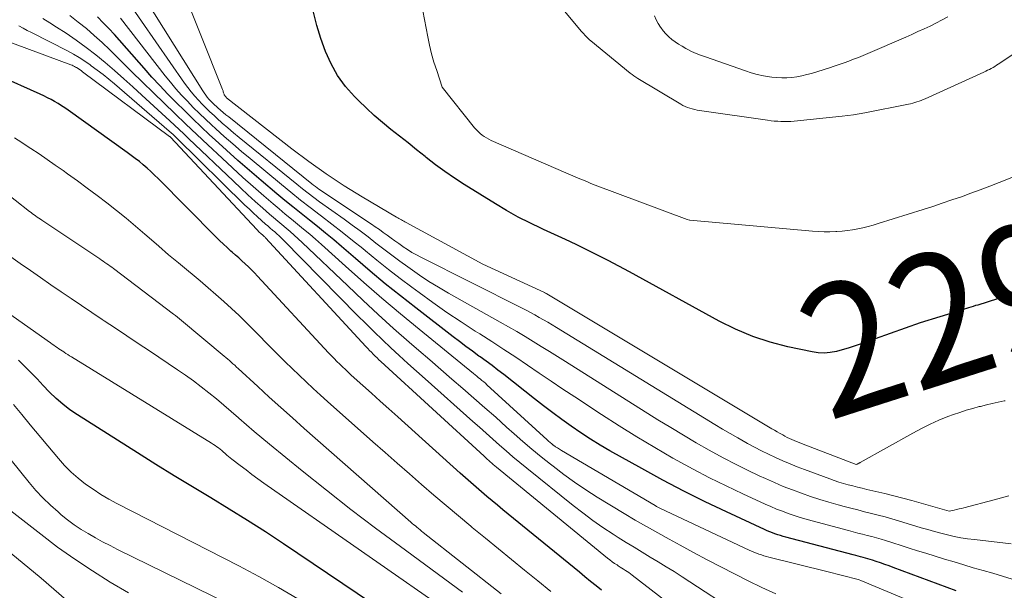
# Model space of a CAD drawing. Units: feet. Extents: x 1191672 to 1196672, y 7061370 to 7068870.
# Drawn here: x 1192705 to 1192781, y 7063212 to 7063256 of the extents above; entities that cross this region are included whole.
import ezdxf
from ezdxf.enums import TextEntityAlignment as Align

# ---------------------------------------------------------------- set-up
doc = ezdxf.new("R2010")
doc.units = ezdxf.units.FT
doc.header["$MEASUREMENT"] = 0
doc.layers.add('Level 44', color=7, linetype='Continuous', lineweight=0)
doc.layers.add('Level 45', color=7, linetype='Continuous', lineweight=0)
doc.styles.add('Style-ENGINEERING', font='ENGINEERING.shx')

msp = doc.modelspace()

# ---------------------------------------------------------------- linework, layer by layer
at = {"layer": 'Level 44', "color": 32, "linetype": 'Continuous', "lineweight": 30, "flags": 128}
for points, elevation in [([(1192777.31, 7063212.23), (1192772.46, 7063214.02), (1192772.14, 7063214.14), (1192771.81, 7063214.25), (1192771.49, 7063214.37), (1192771.16, 7063214.48), (1192770.88, 7063214.57), (1192770.69, 7063214.63), (1192770.51, 7063214.69), (1192770.32, 7063214.74), (1192770.14, 7063214.79), (1192769.95, 7063214.84), (1192769.76, 7063214.89), (1192769.58, 7063214.93), (1192769.39, 7063214.98), (1192764.2, 7063216.35), (1192763.99, 7063216.41), (1192763.79, 7063216.47), (1192763.58, 7063216.53), (1192763.37, 7063216.6), (1192763.17, 7063216.68), (1192762.97, 7063216.75), (1192762.77, 7063216.84), (1192762.57, 7063216.93), (1192759.65, 7063218.29), (1192758, 7063219.08), (1192756.36, 7063219.89), (1192754.75, 7063220.74), (1192753.14, 7063221.62), (1192750.69, 7063223), (1192749.93, 7063223.44), (1192749.18, 7063223.9), (1192748.44, 7063224.38), (1192747.71, 7063224.88), (1192747, 7063225.39), (1192746.29, 7063225.92), (1192745.58, 7063226.45), (1192744.89, 7063226.99), (1192742.52, 7063228.86), (1192742.08, 7063229.2), (1192741.63, 7063229.55), (1192741.17, 7063229.88), (1192740.71, 7063230.22), (1192740.62, 7063230.28), (1192740.12, 7063230.65), (1192739.62, 7063231.02), (1192739.12, 7063231.39), (1192738.63, 7063231.77), (1192735.77, 7063233.98), (1192734.58, 7063234.91), (1192733.41, 7063235.85), (1192732.26, 7063236.82), (1192731.12, 7063237.79), (1192730.06, 7063238.7), (1192729.45, 7063239.22), (1192728.83, 7063239.74), (1192728.21, 7063240.24), (1192727.58, 7063240.74), (1192726.95, 7063241.24), (1192726.32, 7063241.75), (1192725.7, 7063242.25), (1192725.08, 7063242.77), (1192723.87, 7063243.79), (1192722.97, 7063244.56), (1192722.08, 7063245.33), (1192721.2, 7063246.12), (1192720.33, 7063246.92), (1192719.91, 7063247.31), (1192719.26, 7063247.92), (1192718.61, 7063248.54), (1192717.97, 7063249.17), (1192717.33, 7063249.8), (1192716.71, 7063250.44), (1192716.09, 7063251.09), (1192715.48, 7063251.75), (1192714.88, 7063252.42), (1192712.59, 7063255.01), (1192712.17, 7063255.48), (1192711.74, 7063255.93), (1192711.3, 7063256.38)], 2280), ([(1192788.26, 7063237.19), (1192778.96, 7063234.21), (1192778.79, 7063234.16), (1192778.61, 7063234.1), (1192778.44, 7063234.04), (1192778.26, 7063233.99), (1192778.09, 7063233.94), (1192777.91, 7063233.88), (1192777.73, 7063233.83), (1192777.56, 7063233.77), (1192774.53, 7063232.85), (1192769.92, 7063231.2), (1192769.46, 7063231.05), (1192769.01, 7063230.9), (1192768.55, 7063230.76), (1192768.09, 7063230.64), (1192767.62, 7063230.55), (1192767.16, 7063230.51), (1192766.69, 7063230.53), (1192766.22, 7063230.6), (1192764.37, 7063230.99), (1192763, 7063231.35), (1192761.66, 7063231.78), (1192760.35, 7063232.34), (1192759.08, 7063232.96), (1192752.19, 7063236.76), (1192751.38, 7063237.2), (1192750.56, 7063237.63), (1192749.74, 7063238.05), (1192748.92, 7063238.46), (1192748.09, 7063238.86), (1192747.26, 7063239.25), (1192746.42, 7063239.64), (1192745.58, 7063240.03), (1192745.42, 7063240.1), (1192744.52, 7063240.53), (1192743.62, 7063240.98), (1192742.74, 7063241.48), (1192741.88, 7063241.99), (1192739.49, 7063243.48), (1192738.73, 7063243.97), (1192738, 7063244.47), (1192737.28, 7063245), (1192736.57, 7063245.56), (1192736.47, 7063245.63), (1192735.82, 7063246.16), (1192735.17, 7063246.68), (1192734.51, 7063247.2), (1192733.85, 7063247.72), (1192733.21, 7063248.24), (1192732.57, 7063248.79), (1192731.96, 7063249.35), (1192731.36, 7063249.94), (1192731.05, 7063250.25), (1192730.37, 7063251.03), (1192729.75, 7063251.87), (1192729.25, 7063252.77), (1192728.81, 7063253.72), (1192728.47, 7063254.72), (1192728.16, 7063255.72), (1192727.91, 7063256.74)], 2290), ([(1192750.05, 7063212.26), (1192749.62, 7063212.61), (1192749.19, 7063212.95), (1192748.76, 7063213.3), (1192748.34, 7063213.65), (1192742.46, 7063218.45), (1192742.04, 7063218.8), (1192741.63, 7063219.15), (1192741.21, 7063219.49), (1192740.8, 7063219.85), (1192740.39, 7063220.2), (1192739.98, 7063220.56), (1192739.58, 7063220.91), (1192739.17, 7063221.28), (1192734.37, 7063225.61), (1192733.7, 7063226.22), (1192733.03, 7063226.82), (1192732.36, 7063227.42), (1192731.69, 7063228.03), (1192730.8, 7063228.82), (1192730.58, 7063229.03), (1192730.36, 7063229.24), (1192730.13, 7063229.45), (1192729.91, 7063229.66), (1192729.7, 7063229.87), (1192729.48, 7063230.09), (1192729.27, 7063230.31), (1192729.06, 7063230.53), (1192723.6, 7063236.43), (1192723.37, 7063236.68), (1192723.13, 7063236.92), (1192722.89, 7063237.15), (1192722.65, 7063237.38), (1192722.4, 7063237.61), (1192722.15, 7063237.83), (1192721.9, 7063238.05), (1192721.65, 7063238.28), (1192721.55, 7063238.36), (1192721.26, 7063238.63), (1192720.97, 7063238.9), (1192720.68, 7063239.17), (1192720.4, 7063239.45), (1192715.96, 7063243.93), (1192715.68, 7063244.2), (1192715.4, 7063244.47), (1192715.11, 7063244.73), (1192714.81, 7063244.99), (1192714.51, 7063245.24), (1192714.2, 7063245.48), (1192713.89, 7063245.72), (1192713.58, 7063245.95), (1192709.05, 7063249.19), (1192708.79, 7063249.37), (1192708.53, 7063249.54), (1192708.27, 7063249.7), (1192708, 7063249.86), (1192707.72, 7063250.01), (1192707.44, 7063250.15), (1192707.16, 7063250.29), (1192706.88, 7063250.42), (1192703.66, 7063251.87)], 2270), ([(1192740.31, 7063205.92), (1192725.58, 7063215.84), (1192724.2, 7063216.75), (1192722.82, 7063217.64), (1192721.41, 7063218.51), (1192720, 7063219.37), (1192718.59, 7063220.22), (1192717.18, 7063221.08), (1192715.77, 7063221.95), (1192714.38, 7063222.83), (1192709.75, 7063225.75), (1192709.18, 7063226.15), (1192708.63, 7063226.57), (1192708.11, 7063227.03), (1192707.61, 7063227.51), (1192707.58, 7063227.54), (1192707.12, 7063228.03), (1192706.65, 7063228.52), (1192706.18, 7063229.01), (1192705.7, 7063229.49), (1192705.22, 7063229.96)], 2260)]:
    msp.add_lwpolyline(points, dxfattribs=dict(at, elevation=elevation))
at = {"layer": 'Level 45', "color": 32, "linetype": 'Continuous', "lineweight": 0, "flags": 128}
for points, elevation in [([(1192781.34, 7063219.52), (1192780.22, 7063219.23), (1192777.89, 7063218.61), (1192777.7, 7063218.56), (1192777.52, 7063218.52), (1192777.33, 7063218.47), (1192777.14, 7063218.43), (1192776.77, 7063218.34), (1192773.9, 7063219.16), (1192773.2, 7063219.35), (1192772.51, 7063219.54), (1192771.81, 7063219.71), (1192771.12, 7063219.87), (1192770.44, 7063220.02), (1192770.08, 7063220.11), (1192769.72, 7063220.19), (1192769.36, 7063220.29), (1192769, 7063220.38), (1192768.64, 7063220.48), (1192768.28, 7063220.59), (1192767.93, 7063220.71), (1192767.58, 7063220.84), (1192765.65, 7063221.55), (1192765.09, 7063221.77), (1192764.53, 7063221.99), (1192763.97, 7063222.23), (1192763.42, 7063222.47), (1192762.87, 7063222.73), (1192762.33, 7063223), (1192761.79, 7063223.27), (1192761.26, 7063223.56), (1192761.12, 7063223.64), (1192760.52, 7063223.98), (1192759.93, 7063224.32), (1192759.34, 7063224.67), (1192758.76, 7063225.02), (1192746.57, 7063232.49), (1192746.25, 7063232.68), (1192745.92, 7063232.88), (1192745.59, 7063233.07), (1192745.25, 7063233.26), (1192744.92, 7063233.45), (1192744.58, 7063233.63), (1192744.24, 7063233.81), (1192743.9, 7063233.98), (1192736.16, 7063237.88), (1192735.81, 7063238.07), (1192735.47, 7063238.26), (1192735.13, 7063238.47), (1192734.8, 7063238.69), (1192734.76, 7063238.72), (1192734.46, 7063238.94), (1192734.16, 7063239.15), (1192733.86, 7063239.36), (1192733.56, 7063239.58), (1192733.26, 7063239.79), (1192732.96, 7063240.01), (1192732.65, 7063240.22), (1192732.35, 7063240.42), (1192728.32, 7063243.12), (1192728.18, 7063243.22), (1192728.04, 7063243.32), (1192727.9, 7063243.42), (1192727.76, 7063243.53), (1192721.38, 7063248.68), (1192721.17, 7063248.85), (1192720.96, 7063249.03), (1192720.75, 7063249.21), (1192720.54, 7063249.39), (1192720.43, 7063249.49), (1192720.29, 7063249.62), (1192720.14, 7063249.76), (1192720, 7063249.9), (1192719.86, 7063250.05), (1192719.73, 7063250.2), (1192719.61, 7063250.36), (1192719.49, 7063250.52), (1192719.38, 7063250.69), (1192714.17, 7063259.05)], 2286), ([(1192781.08, 7063226.85), (1192780.98, 7063226.83), (1192780.53, 7063226.73), (1192780.07, 7063226.63), (1192779.62, 7063226.52), (1192779.16, 7063226.41), (1192779.07, 7063226.39), (1192778.57, 7063226.26), (1192778.08, 7063226.11), (1192777.59, 7063225.95), (1192777.1, 7063225.78), (1192776.67, 7063225.62), (1192775.98, 7063225.34), (1192775.29, 7063225.04), (1192774.63, 7063224.71), (1192773.97, 7063224.36), (1192769.91, 7063222.09), (1192769.89, 7063222.07), (1192769.87, 7063222.06), (1192769.85, 7063222.05), (1192769.82, 7063222.04), (1192769.69, 7063221.97), (1192769.61, 7063221.93), (1192765.4, 7063223.55), (1192765.22, 7063223.63), (1192765.03, 7063223.7), (1192764.85, 7063223.78), (1192764.67, 7063223.86), (1192764.49, 7063223.94), (1192764.32, 7063224.03), (1192764.14, 7063224.12), (1192763.97, 7063224.21), (1192763.92, 7063224.24), (1192763.72, 7063224.35), (1192763.53, 7063224.46), (1192763.34, 7063224.57), (1192763.14, 7063224.69), (1192745.84, 7063235.06), (1192745.83, 7063235.07), (1192745.81, 7063235.08), (1192745.8, 7063235.09), (1192745.78, 7063235.1), (1192745.71, 7063235.13), (1192745.7, 7063235.14), (1192745.68, 7063235.15), (1192745.67, 7063235.16), (1192745.65, 7063235.16), (1192740.91, 7063237.36), (1192735.03, 7063240.56), (1192734.93, 7063240.61), (1192734.84, 7063240.66), (1192734.75, 7063240.71), (1192734.66, 7063240.76), (1192734.56, 7063240.81), (1192734.47, 7063240.86), (1192734.38, 7063240.91), (1192734.29, 7063240.97), (1192731.65, 7063242.53), (1192730.25, 7063243.39), (1192728.88, 7063244.29), (1192727.55, 7063245.24), (1192726.24, 7063246.22), (1192721.22, 7063250.16), (1192721.18, 7063250.2), (1192721.14, 7063250.24), (1192721.1, 7063250.28), (1192721.07, 7063250.33), (1192721.04, 7063250.38), (1192721.02, 7063250.43), (1192721, 7063250.49), (1192720.98, 7063250.54), (1192720.96, 7063250.62), (1192720.95, 7063250.68), (1192720.93, 7063250.74), (1192720.9, 7063250.8), (1192717.63, 7063259.04)], 2288), ([(1192785.72, 7063256.2), (1192780.54, 7063252.74), (1192780.41, 7063252.65), (1192780.27, 7063252.57), (1192780.14, 7063252.49), (1192780, 7063252.41), (1192779.86, 7063252.34), (1192779.72, 7063252.27), (1192779.58, 7063252.2), (1192779.43, 7063252.13), (1192774.92, 7063250.08), (1192774.77, 7063250.02), (1192774.61, 7063249.95), (1192774.45, 7063249.89), (1192774.29, 7063249.83), (1192774.13, 7063249.78), (1192773.97, 7063249.73), (1192773.8, 7063249.69), (1192773.63, 7063249.66), (1192770.27, 7063248.99), (1192769.84, 7063248.91), (1192769.41, 7063248.84), (1192768.98, 7063248.78), (1192768.54, 7063248.73), (1192764.86, 7063248.35), (1192764.6, 7063248.33), (1192764.35, 7063248.32), (1192764.09, 7063248.32), (1192763.83, 7063248.32), (1192763.58, 7063248.34), (1192763.32, 7063248.36), (1192763.07, 7063248.38), (1192762.81, 7063248.42), (1192757.58, 7063249.17), (1192757.39, 7063249.2), (1192757.2, 7063249.24), (1192757.01, 7063249.29), (1192756.83, 7063249.34), (1192756.64, 7063249.4), (1192756.47, 7063249.47), (1192756.29, 7063249.56), (1192756.13, 7063249.65), (1192752.83, 7063251.64), (1192752.68, 7063251.73), (1192752.53, 7063251.83), (1192752.39, 7063251.94), (1192752.25, 7063252.05), (1192749.21, 7063254.54), (1192749.12, 7063254.62), (1192749.02, 7063254.71), (1192748.93, 7063254.79), (1192748.84, 7063254.88), (1192748.76, 7063254.97), (1192748.67, 7063255.06), (1192748.59, 7063255.15), (1192748.51, 7063255.25), (1192745.75, 7063258.55)], 2294), ([(1192781.52, 7063215.84), (1192778.7, 7063216.16), (1192778.18, 7063216.23), (1192777.67, 7063216.31), (1192777.15, 7063216.41), (1192776.64, 7063216.53), (1192776.13, 7063216.65), (1192775.63, 7063216.78), (1192775.13, 7063216.93), (1192774.62, 7063217.07), (1192772.88, 7063217.61), (1192772.36, 7063217.76), (1192771.84, 7063217.91), (1192771.31, 7063218.05), (1192770.79, 7063218.18), (1192770.26, 7063218.31), (1192769.73, 7063218.44), (1192769.21, 7063218.58), (1192768.68, 7063218.72), (1192768.24, 7063218.84), (1192767.52, 7063219.04), (1192766.81, 7063219.25), (1192766.1, 7063219.49), (1192765.4, 7063219.73), (1192764.71, 7063219.99), (1192764.01, 7063220.26), (1192763.33, 7063220.55), (1192762.65, 7063220.86), (1192762.16, 7063221.08), (1192761.25, 7063221.51), (1192760.34, 7063221.96), (1192759.44, 7063222.43), (1192758.55, 7063222.91), (1192758.32, 7063223.04), (1192757.32, 7063223.61), (1192756.34, 7063224.19), (1192755.36, 7063224.78), (1192754.38, 7063225.38), (1192747.27, 7063229.86), (1192746.65, 7063230.25), (1192746.03, 7063230.64), (1192745.41, 7063231.03), (1192744.78, 7063231.41), (1192744.16, 7063231.79), (1192743.53, 7063232.17), (1192742.89, 7063232.54), (1192742.26, 7063232.9), (1192738.27, 7063235.13), (1192737.52, 7063235.57), (1192736.77, 7063236.03), (1192736.04, 7063236.51), (1192735.32, 7063237.01), (1192735.14, 7063237.14), (1192734.53, 7063237.59), (1192733.91, 7063238.05), (1192733.3, 7063238.51), (1192732.7, 7063238.98), (1192732.09, 7063239.45), (1192731.48, 7063239.91), (1192730.86, 7063240.36), (1192730.25, 7063240.81), (1192728.37, 7063242.15), (1192727.93, 7063242.48), (1192727.48, 7063242.81), (1192727.05, 7063243.15), (1192726.61, 7063243.5), (1192722.19, 7063247.1), (1192721.76, 7063247.46), (1192721.32, 7063247.83), (1192720.89, 7063248.21), (1192720.47, 7063248.58), (1192720.25, 7063248.78), (1192719.94, 7063249.07), (1192719.64, 7063249.36), (1192719.34, 7063249.66), (1192719.05, 7063249.96), (1192718.77, 7063250.28), (1192718.5, 7063250.6), (1192718.24, 7063250.93), (1192717.99, 7063251.27), (1192713.58, 7063257.63)], 2284), ([(1192782.6, 7063244.43), (1192780.6, 7063243.63), (1192779.88, 7063243.35), (1192779.15, 7063243.07), (1192778.43, 7063242.81), (1192777.7, 7063242.54), (1192776.97, 7063242.29), (1192776.23, 7063242.04), (1192775.5, 7063241.8), (1192774.76, 7063241.56), (1192771.31, 7063240.48), (1192770.92, 7063240.36), (1192770.53, 7063240.25), (1192770.13, 7063240.15), (1192769.74, 7063240.06), (1192769.34, 7063239.99), (1192768.94, 7063239.93), (1192768.53, 7063239.89), (1192768.13, 7063239.86), (1192768.04, 7063239.86), (1192767.6, 7063239.85), (1192767.15, 7063239.85), (1192766.7, 7063239.87), (1192766.25, 7063239.9), (1192756.84, 7063240.74), (1192756.81, 7063240.74), (1192756.62, 7063240.79), (1192749.55, 7063243.44), (1192749.23, 7063243.57), (1192748.9, 7063243.7), (1192748.58, 7063243.83), (1192748.25, 7063243.97), (1192741.55, 7063246.87), (1192741.37, 7063246.96), (1192741.19, 7063247.06), (1192741.02, 7063247.17), (1192740.86, 7063247.28), (1192740.7, 7063247.41), (1192740.55, 7063247.55), (1192740.41, 7063247.7), (1192740.28, 7063247.85), (1192737.8, 7063250.98), (1192737.37, 7063252.26), (1192737.16, 7063252.9), (1192736.98, 7063253.54), (1192736.82, 7063254.2), (1192736.68, 7063254.85), (1192736.04, 7063258.19)], 2292), ([(1192763.43, 7063211.98), (1192762.36, 7063212.47), (1192761.3, 7063212.98), (1192760.25, 7063213.52), (1192759.2, 7063214.06), (1192758.16, 7063214.61), (1192757.12, 7063215.17), (1192756.08, 7063215.73), (1192755.23, 7063216.2), (1192754.36, 7063216.68), (1192753.49, 7063217.17), (1192752.63, 7063217.67), (1192751.78, 7063218.18), (1192749.71, 7063219.44), (1192748.83, 7063220), (1192747.97, 7063220.57), (1192747.13, 7063221.18), (1192746.31, 7063221.8), (1192746.11, 7063221.96), (1192745.4, 7063222.53), (1192744.69, 7063223.11), (1192744, 7063223.71), (1192743.32, 7063224.31), (1192742.74, 7063224.82), (1192741.91, 7063225.57), (1192741.07, 7063226.31), (1192740.22, 7063227.05), (1192739.37, 7063227.78), (1192738.53, 7063228.51), (1192737.68, 7063229.24), (1192736.83, 7063229.98), (1192735.99, 7063230.71), (1192735.26, 7063231.35), (1192734.06, 7063232.41), (1192732.87, 7063233.48), (1192731.69, 7063234.57), (1192730.53, 7063235.68), (1192727.03, 7063239.03), (1192726.73, 7063239.31), (1192726.42, 7063239.59), (1192726.11, 7063239.87), (1192725.79, 7063240.13), (1192725.47, 7063240.4), (1192725.15, 7063240.67), (1192724.83, 7063240.94), (1192724.52, 7063241.21), (1192724, 7063241.67), (1192723.42, 7063242.17), (1192722.86, 7063242.68), (1192722.3, 7063243.2), (1192721.74, 7063243.73), (1192718.29, 7063247.03), (1192717.93, 7063247.37), (1192717.57, 7063247.71), (1192717.21, 7063248.05), (1192716.85, 7063248.39), (1192714.71, 7063250.36), (1192714.01, 7063250.99), (1192713.31, 7063251.62), (1192712.6, 7063252.24), (1192711.89, 7063252.86), (1192711.16, 7063253.46), (1192710.42, 7063254.03), (1192709.66, 7063254.58), (1192708.88, 7063255.11), (1192708.15, 7063255.58), (1192707.62, 7063255.92), (1192707.09, 7063256.26)], 2276), ([(1192778.24, 7063209.56), (1192769.98, 7063213.02), (1192769.84, 7063213.07), (1192769.78, 7063213.09), (1192767.37, 7063213.72), (1192762.9, 7063214.81), (1192762.71, 7063214.86), (1192762.52, 7063214.92), (1192762.33, 7063214.98), (1192762.14, 7063215.05), (1192761.95, 7063215.12), (1192761.76, 7063215.2), (1192761.58, 7063215.28), (1192761.4, 7063215.36), (1192754.58, 7063218.56), (1192754.48, 7063218.61), (1192754.37, 7063218.66), (1192754.27, 7063218.72), (1192754.17, 7063218.78), (1192746.95, 7063223.02), (1192746.8, 7063223.11), (1192746.65, 7063223.21), (1192746.51, 7063223.31), (1192746.36, 7063223.42), (1192746.33, 7063223.44), (1192746.21, 7063223.54), (1192746.09, 7063223.64), (1192745.97, 7063223.74), (1192745.85, 7063223.85), (1192741.23, 7063228.07), (1192741.11, 7063228.19), (1192740.98, 7063228.3), (1192740.85, 7063228.41), (1192740.72, 7063228.52), (1192740.59, 7063228.62), (1192740.46, 7063228.73), (1192740.33, 7063228.84), (1192740.2, 7063228.95), (1192736.01, 7063232.35), (1192734.58, 7063233.54), (1192733.16, 7063234.73), (1192731.76, 7063235.95), (1192730.37, 7063237.19), (1192728.52, 7063238.86), (1192728.06, 7063239.27), (1192727.61, 7063239.66), (1192727.14, 7063240.05), (1192726.67, 7063240.44), (1192726.2, 7063240.82), (1192725.73, 7063241.21), (1192725.27, 7063241.6), (1192724.81, 7063241.99), (1192724.09, 7063242.61), (1192723.27, 7063243.32), (1192722.46, 7063244.03), (1192721.67, 7063244.76), (1192720.87, 7063245.5), (1192719.77, 7063246.53), (1192718.93, 7063247.33), (1192718.09, 7063248.13), (1192717.25, 7063248.93), (1192716.42, 7063249.73), (1192715.59, 7063250.54), (1192714.76, 7063251.35), (1192713.93, 7063252.16), (1192713.11, 7063252.97), (1192712.23, 7063253.84), (1192711.65, 7063254.4), (1192711.05, 7063254.94), (1192710.44, 7063255.47), (1192709.81, 7063255.98), (1192709.18, 7063256.47)], 2278), ([(1192781.6, 7063213.12), (1192780.86, 7063213.35), (1192780.12, 7063213.57), (1192779.37, 7063213.79), (1192778.62, 7063214), (1192777.88, 7063214.22), (1192777.14, 7063214.44), (1192776.4, 7063214.67), (1192774.96, 7063215.11), (1192774.33, 7063215.31), (1192773.7, 7063215.5), (1192773.07, 7063215.7), (1192772.44, 7063215.91), (1192771.88, 7063216.09), (1192771.53, 7063216.19), (1192771.17, 7063216.3), (1192770.82, 7063216.4), (1192770.46, 7063216.49), (1192770.1, 7063216.58), (1192769.75, 7063216.67), (1192769.39, 7063216.76), (1192769.03, 7063216.86), (1192766.24, 7063217.6), (1192765.77, 7063217.73), (1192765.31, 7063217.87), (1192764.85, 7063218.02), (1192764.39, 7063218.17), (1192763.94, 7063218.34), (1192763.49, 7063218.51), (1192763.05, 7063218.7), (1192762.61, 7063218.89), (1192760.9, 7063219.68), (1192759.62, 7063220.29), (1192758.35, 7063220.92), (1192757.09, 7063221.58), (1192755.85, 7063222.26), (1192755.53, 7063222.44), (1192754.14, 7063223.24), (1192752.76, 7063224.06), (1192751.4, 7063224.91), (1192750.05, 7063225.78), (1192747.98, 7063227.14), (1192747.06, 7063227.74), (1192746.16, 7063228.35), (1192745.25, 7063228.96), (1192744.35, 7063229.58), (1192743.44, 7063230.19), (1192742.53, 7063230.79), (1192741.61, 7063231.39), (1192740.69, 7063231.98), (1192740.33, 7063232.2), (1192739.24, 7063232.91), (1192738.15, 7063233.64), (1192737.08, 7063234.39), (1192736.03, 7063235.16), (1192735.47, 7063235.57), (1192734.57, 7063236.26), (1192733.66, 7063236.95), (1192732.77, 7063237.66), (1192731.89, 7063238.38), (1192731.69, 7063238.55), (1192730.9, 7063239.18), (1192730.11, 7063239.82), (1192729.31, 7063240.44), (1192728.51, 7063241.05), (1192728.41, 7063241.13), (1192727.65, 7063241.7), (1192726.91, 7063242.28), (1192726.16, 7063242.88), (1192725.43, 7063243.48), (1192723.02, 7063245.47), (1192722.36, 7063246.03), (1192721.7, 7063246.6), (1192721.04, 7063247.18), (1192720.4, 7063247.76), (1192720.07, 7063248.06), (1192719.6, 7063248.5), (1192719.13, 7063248.95), (1192718.66, 7063249.41), (1192718.2, 7063249.88), (1192717.76, 7063250.36), (1192717.32, 7063250.84), (1192716.9, 7063251.34), (1192716.5, 7063251.85), (1192713.05, 7063256.28)], 2282), ([(1192776.67, 7063256.37), (1192776.22, 7063256.14), (1192775.75, 7063255.9), (1192775.29, 7063255.67), (1192774.83, 7063255.45), (1192774.36, 7063255.24), (1192773.89, 7063255.02), (1192773.42, 7063254.82), (1192770.52, 7063253.57), (1192770.15, 7063253.41), (1192769.79, 7063253.26), (1192769.42, 7063253.12), (1192769.05, 7063252.98), (1192768.68, 7063252.84), (1192768.31, 7063252.71), (1192767.93, 7063252.58), (1192767.56, 7063252.46), (1192766.18, 7063252.03), (1192765.81, 7063251.93), (1192765.43, 7063251.84), (1192765.05, 7063251.77), (1192764.67, 7063251.72), (1192764.28, 7063251.69), (1192763.9, 7063251.68), (1192763.51, 7063251.71), (1192763.13, 7063251.75), (1192762.95, 7063251.77), (1192762.48, 7063251.85), (1192762.01, 7063251.95), (1192761.55, 7063252.08), (1192761.1, 7063252.22), (1192758.02, 7063253.29), (1192757.66, 7063253.42), (1192757.31, 7063253.57), (1192756.96, 7063253.72), (1192756.62, 7063253.89), (1192756.51, 7063253.95), (1192756.23, 7063254.11), (1192755.96, 7063254.27), (1192755.7, 7063254.45), (1192755.45, 7063254.64), (1192755.21, 7063254.84), (1192754.98, 7063255.06), (1192754.78, 7063255.3), (1192754.59, 7063255.56), (1192754.57, 7063255.58), (1192754.4, 7063255.87), (1192754.24, 7063256.16), (1192754.11, 7063256.46)], 2296), ([(1192760.88, 7063210.27), (1192756.23, 7063213.31), (1192755.62, 7063213.7), (1192755.01, 7063214.08), (1192754.4, 7063214.45), (1192753.78, 7063214.82), (1192753.16, 7063215.19), (1192752.55, 7063215.57), (1192751.93, 7063215.95), (1192751.33, 7063216.33), (1192750.94, 7063216.58), (1192750.15, 7063217.1), (1192749.37, 7063217.64), (1192748.61, 7063218.21), (1192747.86, 7063218.79), (1192744.29, 7063221.66), (1192743.76, 7063222.1), (1192743.23, 7063222.53), (1192742.71, 7063222.98), (1192742.19, 7063223.43), (1192741.68, 7063223.89), (1192741.16, 7063224.34), (1192740.65, 7063224.8), (1192740.14, 7063225.25), (1192736.47, 7063228.52), (1192735.81, 7063229.12), (1192735.15, 7063229.71), (1192734.49, 7063230.32), (1192733.84, 7063230.92), (1192733.19, 7063231.53), (1192732.55, 7063232.15), (1192731.91, 7063232.78), (1192731.29, 7063233.41), (1192725.6, 7063239.2), (1192725.43, 7063239.36), (1192725.27, 7063239.52), (1192725.09, 7063239.68), (1192724.92, 7063239.83), (1192724.74, 7063239.98), (1192724.56, 7063240.13), (1192724.39, 7063240.29), (1192724.22, 7063240.44), (1192723.91, 7063240.71), (1192723.59, 7063241), (1192723.27, 7063241.3), (1192722.95, 7063241.6), (1192722.63, 7063241.9), (1192717.37, 7063247.07), (1192717.24, 7063247.2), (1192717.1, 7063247.33), (1192716.95, 7063247.46), (1192716.81, 7063247.59), (1192712.59, 7063251.22), (1192712.16, 7063251.58), (1192711.72, 7063251.94), (1192711.27, 7063252.28), (1192710.82, 7063252.62), (1192710.73, 7063252.69), (1192710.31, 7063252.98), (1192709.89, 7063253.26), (1192709.44, 7063253.51), (1192708.99, 7063253.76), (1192706.21, 7063255.17), (1192705.89, 7063255.34), (1192705.57, 7063255.51), (1192705.25, 7063255.68)], 2274), ([(1192761.63, 7063206.31), (1192752.39, 7063213.43), (1192752.26, 7063213.52), (1192752.13, 7063213.62), (1192752, 7063213.71), (1192751.87, 7063213.79), (1192751.73, 7063213.88), (1192751.6, 7063213.96), (1192751.47, 7063214.05), (1192751.33, 7063214.14), (1192751.23, 7063214.21), (1192751.04, 7063214.33), (1192750.86, 7063214.46), (1192750.68, 7063214.6), (1192750.51, 7063214.74), (1192741.96, 7063221.74), (1192741.84, 7063221.84), (1192741.72, 7063221.94), (1192741.61, 7063222.05), (1192741.49, 7063222.15), (1192741.37, 7063222.25), (1192741.25, 7063222.36), (1192741.14, 7063222.46), (1192741.02, 7063222.57), (1192733.07, 7063229.86), (1192732.92, 7063230), (1192732.78, 7063230.14), (1192732.63, 7063230.28), (1192732.49, 7063230.42), (1192732.35, 7063230.57), (1192732.21, 7063230.71), (1192732.07, 7063230.86), (1192731.93, 7063231.01), (1192724.21, 7063239.38), (1192724.18, 7063239.42), (1192724.14, 7063239.46), (1192724.1, 7063239.49), (1192724.06, 7063239.53), (1192724.02, 7063239.56), (1192723.98, 7063239.6), (1192723.94, 7063239.63), (1192723.9, 7063239.67), (1192723.83, 7063239.73), (1192723.76, 7063239.8), (1192723.68, 7063239.87), (1192723.61, 7063239.95), (1192723.54, 7063240.02), (1192716.9, 7063247.12), (1192716.88, 7063247.14), (1192716.87, 7063247.15), (1192716.85, 7063247.17), (1192716.83, 7063247.18), (1192710.15, 7063252.16), (1192710.03, 7063252.24), (1192709.92, 7063252.32), (1192709.8, 7063252.4), (1192709.68, 7063252.47), (1192709.61, 7063252.51), (1192709.53, 7063252.56), (1192709.43, 7063252.61), (1192709.34, 7063252.65), (1192709.24, 7063252.69), (1192704.08, 7063254.62)], 2272), ([(1192746.15, 7063212.18), (1192745.14, 7063213), (1192744.13, 7063213.82), (1192743.12, 7063214.63), (1192742.11, 7063215.45), (1192741.11, 7063216.27), (1192740.1, 7063217.1), (1192739.99, 7063217.19), (1192739.04, 7063217.98), (1192738.09, 7063218.78), (1192737.14, 7063219.59), (1192736.2, 7063220.4), (1192735.27, 7063221.22), (1192734.33, 7063222.03), (1192733.4, 7063222.86), (1192732.47, 7063223.68), (1192728.98, 7063226.78), (1192728.43, 7063227.28), (1192727.88, 7063227.78), (1192727.33, 7063228.29), (1192726.79, 7063228.8), (1192726.26, 7063229.32), (1192725.73, 7063229.84), (1192725.2, 7063230.36), (1192724.68, 7063230.89), (1192723.33, 7063232.26), (1192722.76, 7063232.83), (1192722.19, 7063233.39), (1192721.6, 7063233.94), (1192721, 7063234.48), (1192720.4, 7063235.02), (1192719.79, 7063235.54), (1192719.18, 7063236.07), (1192718.56, 7063236.58), (1192718.28, 7063236.81), (1192717.52, 7063237.45), (1192716.76, 7063238.08), (1192716.01, 7063238.73), (1192715.27, 7063239.38), (1192714.93, 7063239.67), (1192714.22, 7063240.28), (1192713.49, 7063240.89), (1192712.76, 7063241.48), (1192712.01, 7063242.06), (1192711.26, 7063242.63), (1192710.51, 7063243.2), (1192709.75, 7063243.75), (1192708.98, 7063244.31), (1192708.65, 7063244.55), (1192708.04, 7063244.98), (1192707.42, 7063245.41), (1192706.8, 7063245.83), (1192706.18, 7063246.24), (1192706.04, 7063246.33), (1192705.48, 7063246.7), (1192704.92, 7063247.07)], 2268), ([(1192742.33, 7063212), (1192736.33, 7063216.71), (1192736.21, 7063216.81), (1192736.09, 7063216.91), (1192735.97, 7063217.01), (1192735.85, 7063217.11), (1192735.73, 7063217.21), (1192735.61, 7063217.31), (1192735.49, 7063217.41), (1192735.37, 7063217.51), (1192727.19, 7063224.72), (1192726.29, 7063225.52), (1192725.39, 7063226.32), (1192724.5, 7063227.13), (1192723.61, 7063227.94), (1192722.1, 7063229.32), (1192721.97, 7063229.44), (1192721.84, 7063229.57), (1192721.7, 7063229.69), (1192721.57, 7063229.81), (1192721.44, 7063229.93), (1192721.31, 7063230.05), (1192721.17, 7063230.16), (1192721.04, 7063230.28), (1192717.75, 7063233.02), (1192717.6, 7063233.15), (1192717.44, 7063233.27), (1192717.29, 7063233.39), (1192717.13, 7063233.51), (1192712.52, 7063237.01), (1192712.4, 7063237.11), (1192712.27, 7063237.2), (1192712.14, 7063237.3), (1192712, 7063237.39), (1192711.87, 7063237.49), (1192711.74, 7063237.58), (1192711.61, 7063237.67), (1192711.47, 7063237.76), (1192707.02, 7063240.73), (1192706.9, 7063240.81), (1192706.78, 7063240.89), (1192706.66, 7063240.98), (1192706.54, 7063241.06), (1192706.42, 7063241.15), (1192706.31, 7063241.23), (1192706.19, 7063241.32), (1192706.07, 7063241.41), (1192702.74, 7063244.01)], 2266), ([(1192739.35, 7063212.12), (1192734.58, 7063215.62), (1192732.66, 7063217.05), (1192730.77, 7063218.49), (1192728.89, 7063219.97), (1192727.03, 7063221.46), (1192724.52, 7063223.5), (1192723.93, 7063223.99), (1192723.34, 7063224.49), (1192722.75, 7063224.99), (1192722.17, 7063225.5), (1192722.14, 7063225.53), (1192721.58, 7063226.03), (1192721.01, 7063226.51), (1192720.43, 7063226.99), (1192719.85, 7063227.46), (1192719.26, 7063227.92), (1192718.67, 7063228.37), (1192718.06, 7063228.8), (1192717.45, 7063229.23), (1192715.28, 7063230.68), (1192714.41, 7063231.26), (1192713.54, 7063231.85), (1192712.68, 7063232.43), (1192711.81, 7063233), (1192711.66, 7063233.1), (1192710.87, 7063233.63), (1192710.07, 7063234.17), (1192709.28, 7063234.7), (1192708.49, 7063235.23), (1192707.71, 7063235.77), (1192706.92, 7063236.32), (1192706.14, 7063236.86), (1192705.36, 7063237.41), (1192703.98, 7063238.39)], 2264), ([(1192746.6, 7063204.8), (1192724.09, 7063220.51), (1192723.63, 7063220.84), (1192723.17, 7063221.17), (1192722.71, 7063221.52), (1192722.26, 7063221.86), (1192721.63, 7063222.35), (1192721.5, 7063222.45), (1192721.36, 7063222.56), (1192721.23, 7063222.67), (1192721.11, 7063222.79), (1192721.09, 7063222.8), (1192720.97, 7063222.9), (1192720.85, 7063223.01), (1192720.72, 7063223.11), (1192720.59, 7063223.21), (1192720.46, 7063223.3), (1192720.33, 7063223.4), (1192720.2, 7063223.49), (1192720.06, 7063223.57), (1192709.29, 7063230.22), (1192709.15, 7063230.31), (1192709.01, 7063230.4), (1192708.86, 7063230.49), (1192708.72, 7063230.58), (1192708.7, 7063230.6), (1192708.57, 7063230.68), (1192708.44, 7063230.77), (1192708.31, 7063230.85), (1192708.19, 7063230.94), (1192708.06, 7063231.03), (1192707.94, 7063231.11), (1192707.81, 7063231.2), (1192707.69, 7063231.29), (1192698.69, 7063237.64)], 2262), ([(1192726.69, 7063211.61), (1192725.2, 7063212.49), (1192723.7, 7063213.33), (1192722.17, 7063214.14), (1192712.79, 7063218.94), (1192712.16, 7063219.28), (1192711.55, 7063219.64), (1192710.95, 7063220.03), (1192710.36, 7063220.44), (1192709.8, 7063220.88), (1192709.27, 7063221.35), (1192708.77, 7063221.86), (1192708.29, 7063222.39), (1192706.13, 7063225), (1192705.48, 7063225.78), (1192704.83, 7063226.56)], 2258), ([(1192724.92, 7063209.48), (1192712.83, 7063215.41), (1192712.26, 7063215.7), (1192711.69, 7063215.99), (1192711.14, 7063216.3), (1192710.58, 7063216.62), (1192710.04, 7063216.95), (1192709.51, 7063217.3), (1192709, 7063217.68), (1192708.51, 7063218.08), (1192708.26, 7063218.29), (1192707.67, 7063218.82), (1192707.1, 7063219.37), (1192706.56, 7063219.95), (1192706.04, 7063220.55), (1192703.26, 7063224)], 2256), ([(1192708.92, 7063211.5), (1192706.97, 7063213.2), (1192699.06, 7063219.69)], 2252), ([(1192713.67, 7063212.07), (1192712.27, 7063212.89), (1192710.9, 7063213.75), (1192709.54, 7063214.65), (1192708.22, 7063215.59), (1192706.93, 7063216.57), (1192704.64, 7063218.38)], 2254)]:
    msp.add_lwpolyline(points, dxfattribs=dict(at, elevation=elevation))

# ---------------------------------------------------------------- texts
at = {"layer": 'Level 44', "color": 32, "linetype": 'Continuous', "lineweight": 13, "style": 'Style-ENGINEERING', "width": 0.94}
msp.add_text(' 2290 ', height=10, rotation=17.77967, dxfattribs=at).set_placement((1192779.505, 7063234.384, 2290), align=Align.MIDDLE_CENTER)

doc.saveas('drawing.dxf')
